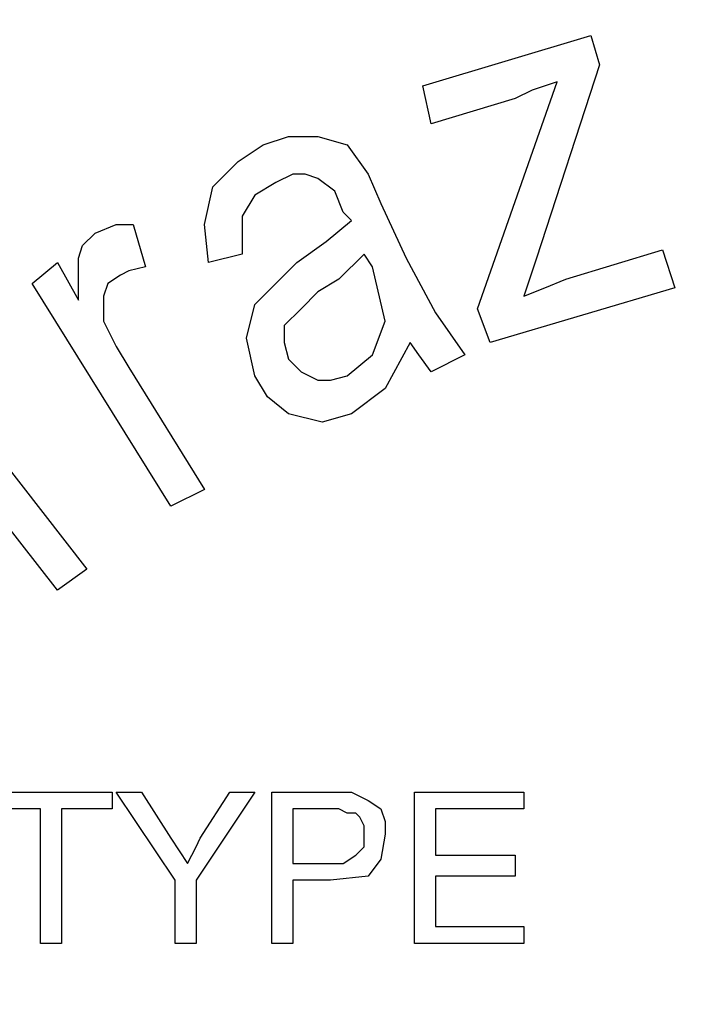
# Model space of a CAD drawing. Units: inches. Extents: x -5.2 to 5.1, y -3.9 to 4.
# Drawn here: x -4.3 to -4.1, y 0.5 to 0.9 of the extents above; entities that cross this region are included whole.
import ezdxf

# ---------------------------------------------------------------- set-up
doc = ezdxf.new("R2010")
doc.units = ezdxf.units.IN
doc.header["$MEASUREMENT"] = 0
doc.layers.add('Layer 1', color=7, linetype='Continuous')

msp = doc.modelspace()

# ---------------------------------------------------------------- linework, layer by layer
at = {"layer": 'Layer 1', "lineweight": 25}
for points, knots in [([(-4.77778, 0.29028), (-4.77778, 0.29028), (-4.77361, 0.36111), (-4.77361, 0.36111), (-4.77361, 0.36111), (-4.77361, 0.36111), (-4.76528, 0.43194), (-4.76528, 0.43194), (-4.76528, 0.43194), (-4.76528, 0.43194), (-4.75, 0.5), (-4.75, 0.5), (-4.75, 0.5), (-4.75, 0.5), (-4.72778, 0.56806), (-4.72778, 0.56806), (-4.72778, 0.56806), (-4.72778, 0.56806), (-4.70139, 0.63333), (-4.70139, 0.63333), (-4.70139, 0.63333), (-4.70139, 0.63333), (-4.66806, 0.69722), (-4.66806, 0.69722), (-4.66806, 0.69722), (-4.66806, 0.69722), (-4.63056, 0.75694), (-4.63056, 0.75694), (-4.63056, 0.75694), (-4.63056, 0.75694), (-4.5875, 0.8125), (-4.5875, 0.8125), (-4.5875, 0.8125), (-4.5875, 0.8125), (-4.53889, 0.86528), (-4.53889, 0.86528), (-4.53889, 0.86528), (-4.53889, 0.86528), (-4.4875, 0.9125), (-4.4875, 0.9125), (-4.4875, 0.9125), (-4.4875, 0.9125), (-4.43056, 0.95556), (-4.43056, 0.95556), (-4.43056, 0.95556), (-4.43056, 0.95556), (-4.37083, 0.99444), (-4.37083, 0.99444), (-4.37083, 0.99444), (-4.37083, 0.99444), (-4.30833, 1.02639), (-4.30833, 1.02639), (-4.30833, 1.02639), (-4.30833, 1.02639), (-4.24306, 1.05417), (-4.24306, 1.05417), (-4.24306, 1.05417), (-4.24306, 1.05417), (-4.175, 1.075), (-4.175, 1.075), (-4.175, 1.075), (-4.175, 1.075), (-4.10556, 1.09028), (-4.10556, 1.09028), (-4.10556, 1.09028), (-4.10556, 1.09028), (-4.03611, 1.1), (-4.03611, 1.1), (-4.03611, 1.1), (-4.03611, 1.1), (-3.96528, 1.10278), (-3.96528, 1.10278), (-3.96528, 1.10278), (-3.96528, 1.10278), (-3.89444, 1.1), (-3.89444, 1.1), (-3.89444, 1.1), (-3.89444, 1.1), (-3.82361, 1.09028), (-3.82361, 1.09028), (-3.82361, 1.09028), (-3.82361, 1.09028), (-3.75417, 1.075), (-3.75417, 1.075), (-3.75417, 1.075), (-3.75417, 1.075), (-3.68611, 1.05417), (-3.68611, 1.05417), (-3.68611, 1.05417), (-3.68611, 1.05417), (-3.62083, 1.02639), (-3.62083, 1.02639), (-3.62083, 1.02639), (-3.62083, 1.02639), (-3.55833, 0.99444), (-3.55833, 0.99444), (-3.55833, 0.99444), (-3.55833, 0.99444), (-3.49861, 0.95556), (-3.49861, 0.95556), (-3.49861, 0.95556), (-3.49861, 0.95556), (-3.44306, 0.9125), (-3.44306, 0.9125), (-3.44306, 0.9125), (-3.44306, 0.9125), (-3.39028, 0.86528), (-3.39028, 0.86528), (-3.39028, 0.86528), (-3.39028, 0.86528), (-3.34167, 0.8125), (-3.34167, 0.8125), (-3.34167, 0.8125), (-3.34167, 0.8125), (-3.29861, 0.75694), (-3.29861, 0.75694), (-3.29861, 0.75694), (-3.29861, 0.75694), (-3.26111, 0.69722), (-3.26111, 0.69722), (-3.26111, 0.69722), (-3.26111, 0.69722), (-3.22778, 0.63333), (-3.22778, 0.63333), (-3.22778, 0.63333), (-3.22778, 0.63333), (-3.20139, 0.56806), (-3.20139, 0.56806), (-3.20139, 0.56806), (-3.20139, 0.56806), (-3.17917, 0.5), (-3.17917, 0.5), (-3.17917, 0.5), (-3.17917, 0.5), (-3.16389, 0.43194), (-3.16389, 0.43194), (-3.16389, 0.43194), (-3.16389, 0.43194), (-3.15556, 0.36111), (-3.15556, 0.36111), (-3.15556, 0.36111), (-3.15556, 0.36111), (-3.15278, 0.29028), (-3.15278, 0.29028), (-3.15278, 0.29028), (-3.15278, 0.29028), (-3.15556, 0.21944), (-3.15556, 0.21944), (-3.15556, 0.21944), (-3.15556, 0.21944), (-3.16389, 0.14861), (-3.16389, 0.14861), (-3.16389, 0.14861), (-3.16389, 0.14861), (-3.17917, 0.08056), (-3.17917, 0.08056), (-3.17917, 0.08056), (-3.17917, 0.08056), (-3.20139, 0.0125), (-3.20139, 0.0125), (-3.20139, 0.0125), (-3.20139, 0.0125), (-3.22778, -0.05278), (-3.22778, -0.05278), (-3.22778, -0.05278), (-3.22778, -0.05278), (-3.26111, -0.11528), (-3.26111, -0.11528), (-3.26111, -0.11528), (-3.26111, -0.11528), (-3.29861, -0.17639), (-3.29861, -0.17639), (-3.29861, -0.17639), (-3.29861, -0.17639), (-3.34167, -0.23194), (-3.34167, -0.23194), (-3.34167, -0.23194), (-3.34167, -0.23194), (-3.39028, -0.28472), (-3.39028, -0.28472), (-3.39028, -0.28472), (-3.39028, -0.28472), (-3.44306, -0.33194), (-3.44306, -0.33194), (-3.44306, -0.33194), (-3.44306, -0.33194), (-3.49861, -0.375), (-3.49861, -0.375), (-3.49861, -0.375), (-3.49861, -0.375), (-3.55833, -0.41389), (-3.55833, -0.41389), (-3.55833, -0.41389), (-3.55833, -0.41389), (-3.62083, -0.44583), (-3.62083, -0.44583), (-3.62083, -0.44583), (-3.62083, -0.44583), (-3.68611, -0.47361), (-3.68611, -0.47361), (-3.68611, -0.47361), (-3.68611, -0.47361), (-3.75417, -0.49444), (-3.75417, -0.49444), (-3.75417, -0.49444), (-3.75417, -0.49444), (-3.82361, -0.50972), (-3.82361, -0.50972), (-3.82361, -0.50972), (-3.82361, -0.50972), (-3.89444, -0.51944), (-3.89444, -0.51944), (-3.89444, -0.51944), (-3.89444, -0.51944), (-3.96528, -0.52222), (-3.96528, -0.52222), (-3.96528, -0.52222), (-3.96528, -0.52222), (-4.03611, -0.51944), (-4.03611, -0.51944), (-4.03611, -0.51944), (-4.03611, -0.51944), (-4.10556, -0.50972), (-4.10556, -0.50972), (-4.10556, -0.50972), (-4.10556, -0.50972), (-4.175, -0.49444), (-4.175, -0.49444), (-4.175, -0.49444), (-4.175, -0.49444), (-4.24306, -0.47361), (-4.24306, -0.47361), (-4.24306, -0.47361), (-4.24306, -0.47361), (-4.30833, -0.44583), (-4.30833, -0.44583), (-4.30833, -0.44583), (-4.30833, -0.44583), (-4.37083, -0.41389), (-4.37083, -0.41389), (-4.37083, -0.41389), (-4.37083, -0.41389), (-4.43056, -0.375), (-4.43056, -0.375), (-4.43056, -0.375), (-4.43056, -0.375), (-4.4875, -0.33194), (-4.4875, -0.33194), (-4.4875, -0.33194), (-4.4875, -0.33194), (-4.53889, -0.28472), (-4.53889, -0.28472), (-4.53889, -0.28472), (-4.53889, -0.28472), (-4.5875, -0.23194), (-4.5875, -0.23194), (-4.5875, -0.23194), (-4.5875, -0.23194), (-4.63056, -0.17639), (-4.63056, -0.17639), (-4.63056, -0.17639), (-4.63056, -0.17639), (-4.66806, -0.11528), (-4.66806, -0.11528), (-4.66806, -0.11528), (-4.66806, -0.11528), (-4.70139, -0.05278), (-4.70139, -0.05278), (-4.70139, -0.05278), (-4.70139, -0.05278), (-4.72778, 0.0125), (-4.72778, 0.0125), (-4.72778, 0.0125), (-4.72778, 0.0125), (-4.75, 0.08056), (-4.75, 0.08056), (-4.75, 0.08056), (-4.75, 0.08056), (-4.76528, 0.14861), (-4.76528, 0.14861), (-4.76528, 0.14861), (-4.76528, 0.14861), (-4.77361, 0.21944), (-4.77361, 0.21944), (-4.77361, 0.21944), (-4.77361, 0.21944), (-4.77778, 0.29028), (-4.77778, 0.29028)], [0, 0, 0, 0, 0.013699, 0.013699, 0.013699, 0.013699, 0.027397, 0.027397, 0.027397, 0.027397, 0.041096, 0.041096, 0.041096, 0.041096, 0.054795, 0.054795, 0.054795, 0.054795, 0.068493, 0.068493, 0.068493, 0.068493, 0.082192, 0.082192, 0.082192, 0.082192, 0.09589, 0.09589, 0.09589, 0.09589, 0.109589, 0.109589, 0.109589, 0.109589, 0.123288, 0.123288, 0.123288, 0.123288, 0.136986, 0.136986, 0.136986, 0.136986, 0.150685, 0.150685, 0.150685, 0.150685, 0.164384, 0.164384, 0.164384, 0.164384, 0.178082, 0.178082, 0.178082, 0.178082, 0.191781, 0.191781, 0.191781, 0.191781, 0.205479, 0.205479, 0.205479, 0.205479, 0.219178, 0.219178, 0.219178, 0.219178, 0.232877, 0.232877, 0.232877, 0.232877, 0.246575, 0.246575, 0.246575, 0.246575, 0.260274, 0.260274, 0.260274, 0.260274, 0.273973, 0.273973, 0.273973, 0.273973, 0.287671, 0.287671, 0.287671, 0.287671, 0.30137, 0.30137, 0.30137, 0.30137, 0.315068, 0.315068, 0.315068, 0.315068, 0.328767, 0.328767, 0.328767, 0.328767, 0.342466, 0.342466, 0.342466, 0.342466, 0.356164, 0.356164, 0.356164, 0.356164, 0.369863, 0.369863, 0.369863, 0.369863, 0.383562, 0.383562, 0.383562, 0.383562, 0.39726, 0.39726, 0.39726, 0.39726, 0.410959, 0.410959, 0.410959, 0.410959, 0.424658, 0.424658, 0.424658, 0.424658, 0.438356, 0.438356, 0.438356, 0.438356, 0.452055, 0.452055, 0.452055, 0.452055, 0.465753, 0.465753, 0.465753, 0.465753, 0.479452, 0.479452, 0.479452, 0.479452, 0.493151, 0.493151, 0.493151, 0.493151, 0.506849, 0.506849, 0.506849, 0.506849, 0.520548, 0.520548, 0.520548, 0.520548, 0.534247, 0.534247, 0.534247, 0.534247, 0.547945, 0.547945, 0.547945, 0.547945, 0.561644, 0.561644, 0.561644, 0.561644, 0.575342, 0.575342, 0.575342, 0.575342, 0.589041, 0.589041, 0.589041, 0.589041, 0.60274, 0.60274, 0.60274, 0.60274, 0.616438, 0.616438, 0.616438, 0.616438, 0.630137, 0.630137, 0.630137, 0.630137, 0.643836, 0.643836, 0.643836, 0.643836, 0.657534, 0.657534, 0.657534, 0.657534, 0.671233, 0.671233, 0.671233, 0.671233, 0.684932, 0.684932, 0.684932, 0.684932, 0.69863, 0.69863, 0.69863, 0.69863, 0.712329, 0.712329, 0.712329, 0.712329, 0.726027, 0.726027, 0.726027, 0.726027, 0.739726, 0.739726, 0.739726, 0.739726, 0.753425, 0.753425, 0.753425, 0.753425, 0.767123, 0.767123, 0.767123, 0.767123, 0.780822, 0.780822, 0.780822, 0.780822, 0.794521, 0.794521, 0.794521, 0.794521, 0.808219, 0.808219, 0.808219, 0.808219, 0.821918, 0.821918, 0.821918, 0.821918, 0.835616, 0.835616, 0.835616, 0.835616, 0.849315, 0.849315, 0.849315, 0.849315, 0.863014, 0.863014, 0.863014, 0.863014, 0.876712, 0.876712, 0.876712, 0.876712, 0.890411, 0.890411, 0.890411, 0.890411, 0.90411, 0.90411, 0.90411, 0.90411, 0.917808, 0.917808, 0.917808, 0.917808, 0.931507, 0.931507, 0.931507, 0.931507, 0.945205, 0.945205, 0.945205, 0.945205, 0.958904, 0.958904, 0.958904, 0.958904, 0.972603, 0.972603, 0.972603, 0.972603, 1, 1, 1, 1]), ([(-3.96528, 1.04028), (-3.96528, 1.04028), (-3.89722, 1.0375), (-3.89722, 1.0375), (-3.89722, 1.0375), (-3.89722, 1.0375), (-3.83056, 1.02778), (-3.83056, 1.02778), (-3.83056, 1.02778), (-3.83056, 1.02778), (-3.76528, 1.01389), (-3.76528, 1.01389), (-3.76528, 1.01389), (-3.76528, 1.01389), (-3.70139, 0.99306), (-3.70139, 0.99306), (-3.70139, 0.99306), (-3.70139, 0.99306), (-3.63889, 0.96667), (-3.63889, 0.96667), (-3.63889, 0.96667), (-3.63889, 0.96667), (-3.58056, 0.93472), (-3.58056, 0.93472), (-3.58056, 0.93472), (-3.58056, 0.93472), (-3.52361, 0.89722), (-3.52361, 0.89722), (-3.52361, 0.89722), (-3.52361, 0.89722), (-3.47083, 0.85556), (-3.47083, 0.85556), (-3.47083, 0.85556), (-3.47083, 0.85556), (-3.42222, 0.80833), (-3.42222, 0.80833), (-3.42222, 0.80833), (-3.42222, 0.80833), (-3.37778, 0.75833), (-3.37778, 0.75833), (-3.37778, 0.75833), (-3.37778, 0.75833), (-3.33889, 0.70417), (-3.33889, 0.70417), (-3.33889, 0.70417), (-3.33889, 0.70417), (-3.30417, 0.64583), (-3.30417, 0.64583), (-3.30417, 0.64583), (-3.30417, 0.64583), (-3.275, 0.58472), (-3.275, 0.58472), (-3.275, 0.58472), (-3.275, 0.58472), (-3.25139, 0.52222), (-3.25139, 0.52222), (-3.25139, 0.52222), (-3.25139, 0.52222), (-3.23333, 0.45694), (-3.23333, 0.45694), (-3.23333, 0.45694), (-3.23333, 0.45694), (-3.22083, 0.39167), (-3.22083, 0.39167), (-3.22083, 0.39167), (-3.22083, 0.39167), (-3.21528, 0.32361), (-3.21528, 0.32361), (-3.21528, 0.32361), (-3.21528, 0.32361), (-3.21528, 0.25694), (-3.21528, 0.25694), (-3.21528, 0.25694), (-3.21528, 0.25694), (-3.22083, 0.19028), (-3.22083, 0.19028), (-3.22083, 0.19028), (-3.22083, 0.19028), (-3.23333, 0.12361), (-3.23333, 0.12361), (-3.23333, 0.12361), (-3.23333, 0.12361), (-3.25139, 0.05833), (-3.25139, 0.05833), (-3.25139, 0.05833), (-3.25139, 0.05833), (-3.275, -0.00417), (-3.275, -0.00417), (-3.275, -0.00417), (-3.275, -0.00417), (-3.30417, -0.06528), (-3.30417, -0.06528), (-3.30417, -0.06528), (-3.30417, -0.06528), (-3.33889, -0.12222), (-3.33889, -0.12222), (-3.33889, -0.12222), (-3.33889, -0.12222), (-3.37778, -0.17778), (-3.37778, -0.17778), (-3.37778, -0.17778), (-3.37778, -0.17778), (-3.42222, -0.22778), (-3.42222, -0.22778), (-3.42222, -0.22778), (-3.42222, -0.22778), (-3.47083, -0.275), (-3.47083, -0.275), (-3.47083, -0.275), (-3.47083, -0.275), (-3.52361, -0.31667), (-3.52361, -0.31667), (-3.52361, -0.31667), (-3.52361, -0.31667), (-3.58056, -0.35417), (-3.58056, -0.35417), (-3.58056, -0.35417), (-3.58056, -0.35417), (-3.63889, -0.38472), (-3.63889, -0.38472), (-3.63889, -0.38472), (-3.63889, -0.38472), (-3.70139, -0.4125), (-3.70139, -0.4125), (-3.70139, -0.4125), (-3.70139, -0.4125), (-3.76528, -0.43333), (-3.76528, -0.43333), (-3.76528, -0.43333), (-3.76528, -0.43333), (-3.83056, -0.44722), (-3.83056, -0.44722), (-3.83056, -0.44722), (-3.83056, -0.44722), (-3.89722, -0.45694), (-3.89722, -0.45694), (-3.89722, -0.45694), (-3.89722, -0.45694), (-3.96528, -0.45972), (-3.96528, -0.45972), (-3.96528, -0.45972), (-3.96528, -0.45972), (-4.03194, -0.45694), (-4.03194, -0.45694), (-4.03194, -0.45694), (-4.03194, -0.45694), (-4.09861, -0.44722), (-4.09861, -0.44722), (-4.09861, -0.44722), (-4.09861, -0.44722), (-4.16389, -0.43333), (-4.16389, -0.43333), (-4.16389, -0.43333), (-4.16389, -0.43333), (-4.22778, -0.4125), (-4.22778, -0.4125), (-4.22778, -0.4125), (-4.22778, -0.4125), (-4.29028, -0.38472), (-4.29028, -0.38472), (-4.29028, -0.38472), (-4.29028, -0.38472), (-4.35, -0.35417), (-4.35, -0.35417), (-4.35, -0.35417), (-4.35, -0.35417), (-4.40556, -0.31667), (-4.40556, -0.31667), (-4.40556, -0.31667), (-4.40556, -0.31667), (-4.45833, -0.275), (-4.45833, -0.275), (-4.45833, -0.275), (-4.45833, -0.275), (-4.50694, -0.22778), (-4.50694, -0.22778), (-4.50694, -0.22778), (-4.50694, -0.22778), (-4.55139, -0.17778), (-4.55139, -0.17778), (-4.55139, -0.17778), (-4.55139, -0.17778), (-4.59028, -0.12222), (-4.59028, -0.12222), (-4.59028, -0.12222), (-4.59028, -0.12222), (-4.625, -0.06528), (-4.625, -0.06528), (-4.625, -0.06528), (-4.625, -0.06528), (-4.65417, -0.00417), (-4.65417, -0.00417), (-4.65417, -0.00417), (-4.65417, -0.00417), (-4.67778, 0.05833), (-4.67778, 0.05833), (-4.67778, 0.05833), (-4.67778, 0.05833), (-4.69583, 0.12361), (-4.69583, 0.12361), (-4.69583, 0.12361), (-4.69583, 0.12361), (-4.70833, 0.19028), (-4.70833, 0.19028), (-4.70833, 0.19028), (-4.70833, 0.19028), (-4.71389, 0.25694), (-4.71389, 0.25694), (-4.71389, 0.25694), (-4.71389, 0.25694), (-4.71389, 0.32361), (-4.71389, 0.32361), (-4.71389, 0.32361), (-4.71389, 0.32361), (-4.70833, 0.39167), (-4.70833, 0.39167), (-4.70833, 0.39167), (-4.70833, 0.39167), (-4.69583, 0.45694), (-4.69583, 0.45694), (-4.69583, 0.45694), (-4.69583, 0.45694), (-4.67778, 0.52222), (-4.67778, 0.52222), (-4.67778, 0.52222), (-4.67778, 0.52222), (-4.65417, 0.58472), (-4.65417, 0.58472), (-4.65417, 0.58472), (-4.65417, 0.58472), (-4.625, 0.64583), (-4.625, 0.64583), (-4.625, 0.64583), (-4.625, 0.64583), (-4.59028, 0.70417), (-4.59028, 0.70417), (-4.59028, 0.70417), (-4.59028, 0.70417), (-4.55139, 0.75833), (-4.55139, 0.75833), (-4.55139, 0.75833), (-4.55139, 0.75833), (-4.50694, 0.80833), (-4.50694, 0.80833), (-4.50694, 0.80833), (-4.50694, 0.80833), (-4.45833, 0.85556), (-4.45833, 0.85556), (-4.45833, 0.85556), (-4.45833, 0.85556), (-4.40556, 0.89722), (-4.40556, 0.89722), (-4.40556, 0.89722), (-4.40556, 0.89722), (-4.35, 0.93472), (-4.35, 0.93472), (-4.35, 0.93472), (-4.35, 0.93472), (-4.29028, 0.96667), (-4.29028, 0.96667), (-4.29028, 0.96667), (-4.29028, 0.96667), (-4.22778, 0.99306), (-4.22778, 0.99306), (-4.22778, 0.99306), (-4.22778, 0.99306), (-4.16389, 1.01389), (-4.16389, 1.01389), (-4.16389, 1.01389), (-4.16389, 1.01389), (-4.09861, 1.02778), (-4.09861, 1.02778), (-4.09861, 1.02778), (-4.09861, 1.02778), (-4.03194, 1.0375), (-4.03194, 1.0375), (-4.03194, 1.0375), (-4.03194, 1.0375), (-3.96528, 1.04028), (-3.96528, 1.04028)], [0, 0, 0, 0, 0.014085, 0.014085, 0.014085, 0.014085, 0.028169, 0.028169, 0.028169, 0.028169, 0.042254, 0.042254, 0.042254, 0.042254, 0.056338, 0.056338, 0.056338, 0.056338, 0.070423, 0.070423, 0.070423, 0.070423, 0.084507, 0.084507, 0.084507, 0.084507, 0.098592, 0.098592, 0.098592, 0.098592, 0.112676, 0.112676, 0.112676, 0.112676, 0.126761, 0.126761, 0.126761, 0.126761, 0.140845, 0.140845, 0.140845, 0.140845, 0.15493, 0.15493, 0.15493, 0.15493, 0.169014, 0.169014, 0.169014, 0.169014, 0.183099, 0.183099, 0.183099, 0.183099, 0.197183, 0.197183, 0.197183, 0.197183, 0.211268, 0.211268, 0.211268, 0.211268, 0.225352, 0.225352, 0.225352, 0.225352, 0.239437, 0.239437, 0.239437, 0.239437, 0.253521, 0.253521, 0.253521, 0.253521, 0.267606, 0.267606, 0.267606, 0.267606, 0.28169, 0.28169, 0.28169, 0.28169, 0.295775, 0.295775, 0.295775, 0.295775, 0.309859, 0.309859, 0.309859, 0.309859, 0.323944, 0.323944, 0.323944, 0.323944, 0.338028, 0.338028, 0.338028, 0.338028, 0.352113, 0.352113, 0.352113, 0.352113, 0.366197, 0.366197, 0.366197, 0.366197, 0.380282, 0.380282, 0.380282, 0.380282, 0.394366, 0.394366, 0.394366, 0.394366, 0.408451, 0.408451, 0.408451, 0.408451, 0.422535, 0.422535, 0.422535, 0.422535, 0.43662, 0.43662, 0.43662, 0.43662, 0.450704, 0.450704, 0.450704, 0.450704, 0.464789, 0.464789, 0.464789, 0.464789, 0.478873, 0.478873, 0.478873, 0.478873, 0.492958, 0.492958, 0.492958, 0.492958, 0.507042, 0.507042, 0.507042, 0.507042, 0.521127, 0.521127, 0.521127, 0.521127, 0.535211, 0.535211, 0.535211, 0.535211, 0.549296, 0.549296, 0.549296, 0.549296, 0.56338, 0.56338, 0.56338, 0.56338, 0.577465, 0.577465, 0.577465, 0.577465, 0.591549, 0.591549, 0.591549, 0.591549, 0.605634, 0.605634, 0.605634, 0.605634, 0.619718, 0.619718, 0.619718, 0.619718, 0.633803, 0.633803, 0.633803, 0.633803, 0.647887, 0.647887, 0.647887, 0.647887, 0.661972, 0.661972, 0.661972, 0.661972, 0.676056, 0.676056, 0.676056, 0.676056, 0.690141, 0.690141, 0.690141, 0.690141, 0.704225, 0.704225, 0.704225, 0.704225, 0.71831, 0.71831, 0.71831, 0.71831, 0.732394, 0.732394, 0.732394, 0.732394, 0.746479, 0.746479, 0.746479, 0.746479, 0.760563, 0.760563, 0.760563, 0.760563, 0.774648, 0.774648, 0.774648, 0.774648, 0.788732, 0.788732, 0.788732, 0.788732, 0.802817, 0.802817, 0.802817, 0.802817, 0.816901, 0.816901, 0.816901, 0.816901, 0.830986, 0.830986, 0.830986, 0.830986, 0.84507, 0.84507, 0.84507, 0.84507, 0.859155, 0.859155, 0.859155, 0.859155, 0.873239, 0.873239, 0.873239, 0.873239, 0.887324, 0.887324, 0.887324, 0.887324, 0.901408, 0.901408, 0.901408, 0.901408, 0.915493, 0.915493, 0.915493, 0.915493, 0.929577, 0.929577, 0.929577, 0.929577, 0.943662, 0.943662, 0.943662, 0.943662, 0.957746, 0.957746, 0.957746, 0.957746, 0.971831, 0.971831, 0.971831, 0.971831, 1, 1, 1, 1]), ([(-4.11528, 0.84583), (-4.11528, 0.84583), (-4.12361, 0.84306), (-4.12361, 0.84306), (-4.12361, 0.84306), (-4.12361, 0.84306), (-4.12917, 0.84028), (-4.12917, 0.84028)], [0, 0, 0, 0, 0.333333, 0.333333, 0.333333, 0.333333, 1, 1, 1, 1]), ([(-4.11528, 0.84583), (-4.11528, 0.84583), (-4.12361, 0.84306), (-4.12361, 0.84306), (-4.12361, 0.84306), (-4.12361, 0.84306), (-4.12917, 0.84028), (-4.12917, 0.84028)], [0, 0, 0, 0, 0.333333, 0.333333, 0.333333, 0.333333, 1, 1, 1, 1]), ([(-4.2125, 0.825), (-4.2125, 0.825), (-4.20417, 0.82778), (-4.20417, 0.82778), (-4.20417, 0.82778), (-4.20417, 0.82778), (-4.19444, 0.82778), (-4.19444, 0.82778), (-4.19444, 0.82778), (-4.19444, 0.82778), (-4.18472, 0.825), (-4.18472, 0.825), (-4.18472, 0.825), (-4.18472, 0.825), (-4.17778, 0.81528), (-4.17778, 0.81528), (-4.17778, 0.81528), (-4.17778, 0.81528), (-4.17361, 0.80556), (-4.17361, 0.80556)], [0, 0, 0, 0, 0.166667, 0.166667, 0.166667, 0.166667, 0.333333, 0.333333, 0.333333, 0.333333, 0.5, 0.5, 0.5, 0.5, 0.666667, 0.666667, 0.666667, 0.666667, 1, 1, 1, 1]), ([(-4.2125, 0.825), (-4.2125, 0.825), (-4.20417, 0.82778), (-4.20417, 0.82778), (-4.20417, 0.82778), (-4.20417, 0.82778), (-4.19444, 0.82778), (-4.19444, 0.82778), (-4.19444, 0.82778), (-4.19444, 0.82778), (-4.18472, 0.825), (-4.18472, 0.825), (-4.18472, 0.825), (-4.18472, 0.825), (-4.17778, 0.81528), (-4.17778, 0.81528), (-4.17778, 0.81528), (-4.17778, 0.81528), (-4.17361, 0.80556), (-4.17361, 0.80556)], [0, 0, 0, 0, 0.166667, 0.166667, 0.166667, 0.166667, 0.333333, 0.333333, 0.333333, 0.333333, 0.5, 0.5, 0.5, 0.5, 0.666667, 0.666667, 0.666667, 0.666667, 1, 1, 1, 1]), ([(-4.23056, 0.78611), (-4.23056, 0.78611), (-4.23194, 0.79861), (-4.23194, 0.79861), (-4.23194, 0.79861), (-4.23194, 0.79861), (-4.22917, 0.81111), (-4.22917, 0.81111), (-4.22917, 0.81111), (-4.22917, 0.81111), (-4.22083, 0.81944), (-4.22083, 0.81944), (-4.22083, 0.81944), (-4.22083, 0.81944), (-4.2125, 0.825), (-4.2125, 0.825)], [0, 0, 0, 0, 0.2, 0.2, 0.2, 0.2, 0.4, 0.4, 0.4, 0.4, 0.6, 0.6, 0.6, 0.6, 1, 1, 1, 1]), ([(-4.23056, 0.78611), (-4.23056, 0.78611), (-4.23194, 0.79861), (-4.23194, 0.79861), (-4.23194, 0.79861), (-4.23194, 0.79861), (-4.22917, 0.81111), (-4.22917, 0.81111), (-4.22917, 0.81111), (-4.22917, 0.81111), (-4.22083, 0.81944), (-4.22083, 0.81944), (-4.22083, 0.81944), (-4.22083, 0.81944), (-4.2125, 0.825), (-4.2125, 0.825)], [0, 0, 0, 0, 0.2, 0.2, 0.2, 0.2, 0.4, 0.4, 0.4, 0.4, 0.6, 0.6, 0.6, 0.6, 1, 1, 1, 1]), ([(-4.19444, 0.81389), (-4.19444, 0.81389), (-4.19861, 0.81528), (-4.19861, 0.81528), (-4.19861, 0.81528), (-4.19861, 0.81528), (-4.20278, 0.81528), (-4.20278, 0.81528), (-4.20278, 0.81528), (-4.20278, 0.81528), (-4.20833, 0.8125), (-4.20833, 0.8125)], [0, 0, 0, 0, 0.25, 0.25, 0.25, 0.25, 0.5, 0.5, 0.5, 0.5, 1, 1, 1, 1]), ([(-4.19444, 0.81389), (-4.19444, 0.81389), (-4.19861, 0.81528), (-4.19861, 0.81528), (-4.19861, 0.81528), (-4.19861, 0.81528), (-4.20278, 0.81528), (-4.20278, 0.81528), (-4.20278, 0.81528), (-4.20278, 0.81528), (-4.20833, 0.8125), (-4.20833, 0.8125)], [0, 0, 0, 0, 0.25, 0.25, 0.25, 0.25, 0.5, 0.5, 0.5, 0.5, 1, 1, 1, 1]), ([(-4.18611, 0.80278), (-4.18611, 0.80278), (-4.18889, 0.80972), (-4.18889, 0.80972), (-4.18889, 0.80972), (-4.18889, 0.80972), (-4.19444, 0.81389), (-4.19444, 0.81389)], [0, 0, 0, 0, 0.333333, 0.333333, 0.333333, 0.333333, 1, 1, 1, 1]), ([(-4.18611, 0.80278), (-4.18611, 0.80278), (-4.18889, 0.80972), (-4.18889, 0.80972), (-4.18889, 0.80972), (-4.18889, 0.80972), (-4.19444, 0.81389), (-4.19444, 0.81389)], [0, 0, 0, 0, 0.333333, 0.333333, 0.333333, 0.333333, 1, 1, 1, 1]), ([(-4.20833, 0.8125), (-4.20833, 0.8125), (-4.21528, 0.80833), (-4.21528, 0.80833), (-4.21528, 0.80833), (-4.21528, 0.80833), (-4.21944, 0.80139), (-4.21944, 0.80139), (-4.21944, 0.80139), (-4.21944, 0.80139), (-4.21944, 0.78889), (-4.21944, 0.78889)], [0, 0, 0, 0, 0.25, 0.25, 0.25, 0.25, 0.5, 0.5, 0.5, 0.5, 1, 1, 1, 1]), ([(-4.20833, 0.8125), (-4.20833, 0.8125), (-4.21528, 0.80833), (-4.21528, 0.80833), (-4.21528, 0.80833), (-4.21528, 0.80833), (-4.21944, 0.80139), (-4.21944, 0.80139), (-4.21944, 0.80139), (-4.21944, 0.80139), (-4.21944, 0.78889), (-4.21944, 0.78889)], [0, 0, 0, 0, 0.25, 0.25, 0.25, 0.25, 0.5, 0.5, 0.5, 0.5, 1, 1, 1, 1]), ([(-4.26806, 0.79583), (-4.26806, 0.79583), (-4.26111, 0.79861), (-4.26111, 0.79861), (-4.26111, 0.79861), (-4.26111, 0.79861), (-4.25556, 0.79861), (-4.25556, 0.79861)], [0, 0, 0, 0, 0.333333, 0.333333, 0.333333, 0.333333, 1, 1, 1, 1]), ([(-4.26806, 0.79583), (-4.26806, 0.79583), (-4.26111, 0.79861), (-4.26111, 0.79861), (-4.26111, 0.79861), (-4.26111, 0.79861), (-4.25556, 0.79861), (-4.25556, 0.79861)], [0, 0, 0, 0, 0.333333, 0.333333, 0.333333, 0.333333, 1, 1, 1, 1]), ([(-4.20139, 0.78611), (-4.20139, 0.78611), (-4.19167, 0.79306), (-4.19167, 0.79306), (-4.19167, 0.79306), (-4.19167, 0.79306), (-4.18333, 0.8), (-4.18333, 0.8)], [0, 0, 0, 0, 0.333333, 0.333333, 0.333333, 0.333333, 1, 1, 1, 1]), ([(-4.20139, 0.78611), (-4.20139, 0.78611), (-4.19167, 0.79306), (-4.19167, 0.79306), (-4.19167, 0.79306), (-4.19167, 0.79306), (-4.18333, 0.8), (-4.18333, 0.8)], [0, 0, 0, 0, 0.333333, 0.333333, 0.333333, 0.333333, 1, 1, 1, 1]), ([(-4.27361, 0.77361), (-4.27361, 0.77361), (-4.27361, 0.7875), (-4.27361, 0.7875), (-4.27361, 0.7875), (-4.27361, 0.7875), (-4.27222, 0.79167), (-4.27222, 0.79167), (-4.27222, 0.79167), (-4.27222, 0.79167), (-4.26806, 0.79583), (-4.26806, 0.79583)], [0, 0, 0, 0, 0.25, 0.25, 0.25, 0.25, 0.5, 0.5, 0.5, 0.5, 1, 1, 1, 1]), ([(-4.27361, 0.77361), (-4.27361, 0.77361), (-4.27361, 0.7875), (-4.27361, 0.7875), (-4.27361, 0.7875), (-4.27361, 0.7875), (-4.27222, 0.79167), (-4.27222, 0.79167), (-4.27222, 0.79167), (-4.27222, 0.79167), (-4.26806, 0.79583), (-4.26806, 0.79583)], [0, 0, 0, 0, 0.25, 0.25, 0.25, 0.25, 0.5, 0.5, 0.5, 0.5, 1, 1, 1, 1]), ([(-4.17917, 0.78889), (-4.17917, 0.78889), (-4.1875, 0.78056), (-4.1875, 0.78056), (-4.1875, 0.78056), (-4.1875, 0.78056), (-4.19444, 0.77639), (-4.19444, 0.77639)], [0, 0, 0, 0, 0.333333, 0.333333, 0.333333, 0.333333, 1, 1, 1, 1]), ([(-4.17917, 0.78889), (-4.17917, 0.78889), (-4.1875, 0.78056), (-4.1875, 0.78056), (-4.1875, 0.78056), (-4.1875, 0.78056), (-4.19444, 0.77639), (-4.19444, 0.77639)], [0, 0, 0, 0, 0.333333, 0.333333, 0.333333, 0.333333, 1, 1, 1, 1]), ([(-4.16528, 0.7875), (-4.16528, 0.7875), (-4.15556, 0.76944), (-4.15556, 0.76944), (-4.15556, 0.76944), (-4.15556, 0.76944), (-4.14583, 0.75556), (-4.14583, 0.75556)], [0, 0, 0, 0, 0.333333, 0.333333, 0.333333, 0.333333, 1, 1, 1, 1]), ([(-4.16528, 0.7875), (-4.16528, 0.7875), (-4.15556, 0.76944), (-4.15556, 0.76944), (-4.15556, 0.76944), (-4.15556, 0.76944), (-4.14583, 0.75556), (-4.14583, 0.75556)], [0, 0, 0, 0, 0.333333, 0.333333, 0.333333, 0.333333, 1, 1, 1, 1]), ([(-4.25139, 0.78472), (-4.25139, 0.78472), (-4.25694, 0.78333), (-4.25694, 0.78333), (-4.25694, 0.78333), (-4.25694, 0.78333), (-4.25972, 0.78194), (-4.25972, 0.78194)], [0, 0, 0, 0, 0.333333, 0.333333, 0.333333, 0.333333, 1, 1, 1, 1]), ([(-4.25139, 0.78472), (-4.25139, 0.78472), (-4.25694, 0.78333), (-4.25694, 0.78333), (-4.25694, 0.78333), (-4.25694, 0.78333), (-4.25972, 0.78194), (-4.25972, 0.78194)], [0, 0, 0, 0, 0.333333, 0.333333, 0.333333, 0.333333, 1, 1, 1, 1]), ([(-4.21528, 0.74861), (-4.21528, 0.74861), (-4.21806, 0.76111), (-4.21806, 0.76111), (-4.21806, 0.76111), (-4.21806, 0.76111), (-4.21528, 0.77222), (-4.21528, 0.77222), (-4.21528, 0.77222), (-4.21528, 0.77222), (-4.20139, 0.78611), (-4.20139, 0.78611)], [0, 0, 0, 0, 0.25, 0.25, 0.25, 0.25, 0.5, 0.5, 0.5, 0.5, 1, 1, 1, 1]), ([(-4.21528, 0.74861), (-4.21528, 0.74861), (-4.21806, 0.76111), (-4.21806, 0.76111), (-4.21806, 0.76111), (-4.21806, 0.76111), (-4.21528, 0.77222), (-4.21528, 0.77222), (-4.21528, 0.77222), (-4.21528, 0.77222), (-4.20139, 0.78611), (-4.20139, 0.78611)], [0, 0, 0, 0, 0.25, 0.25, 0.25, 0.25, 0.5, 0.5, 0.5, 0.5, 1, 1, 1, 1]), ([(-4.18472, 0.74861), (-4.18472, 0.74861), (-4.17639, 0.75556), (-4.17639, 0.75556), (-4.17639, 0.75556), (-4.17639, 0.75556), (-4.17222, 0.76667), (-4.17222, 0.76667), (-4.17222, 0.76667), (-4.17222, 0.76667), (-4.17639, 0.78472), (-4.17639, 0.78472)], [0, 0, 0, 0, 0.25, 0.25, 0.25, 0.25, 0.5, 0.5, 0.5, 0.5, 1, 1, 1, 1]), ([(-4.18472, 0.74861), (-4.18472, 0.74861), (-4.17639, 0.75556), (-4.17639, 0.75556), (-4.17639, 0.75556), (-4.17639, 0.75556), (-4.17222, 0.76667), (-4.17222, 0.76667), (-4.17222, 0.76667), (-4.17222, 0.76667), (-4.17639, 0.78472), (-4.17639, 0.78472)], [0, 0, 0, 0, 0.25, 0.25, 0.25, 0.25, 0.5, 0.5, 0.5, 0.5, 1, 1, 1, 1]), ([(-4.25972, 0.78194), (-4.25972, 0.78194), (-4.26389, 0.77917), (-4.26389, 0.77917), (-4.26389, 0.77917), (-4.26389, 0.77917), (-4.26528, 0.775), (-4.26528, 0.775), (-4.26528, 0.775), (-4.26528, 0.775), (-4.26528, 0.76667), (-4.26528, 0.76667)], [0, 0, 0, 0, 0.25, 0.25, 0.25, 0.25, 0.5, 0.5, 0.5, 0.5, 1, 1, 1, 1]), ([(-4.25972, 0.78194), (-4.25972, 0.78194), (-4.26389, 0.77917), (-4.26389, 0.77917), (-4.26389, 0.77917), (-4.26389, 0.77917), (-4.26528, 0.775), (-4.26528, 0.775), (-4.26528, 0.775), (-4.26528, 0.775), (-4.26528, 0.76667), (-4.26528, 0.76667)], [0, 0, 0, 0, 0.25, 0.25, 0.25, 0.25, 0.5, 0.5, 0.5, 0.5, 1, 1, 1, 1]), ([(-4.12639, 0.775), (-4.12639, 0.775), (-4.11944, 0.77778), (-4.11944, 0.77778), (-4.11944, 0.77778), (-4.11944, 0.77778), (-4.1125, 0.78056), (-4.1125, 0.78056)], [0, 0, 0, 0, 0.333333, 0.333333, 0.333333, 0.333333, 1, 1, 1, 1]), ([(-4.12639, 0.775), (-4.12639, 0.775), (-4.11944, 0.77778), (-4.11944, 0.77778), (-4.11944, 0.77778), (-4.11944, 0.77778), (-4.1125, 0.78056), (-4.1125, 0.78056)], [0, 0, 0, 0, 0.333333, 0.333333, 0.333333, 0.333333, 1, 1, 1, 1]), ([(-4.19444, 0.77639), (-4.19444, 0.77639), (-4.2, 0.77083), (-4.2, 0.77083), (-4.2, 0.77083), (-4.2, 0.77083), (-4.20556, 0.76528), (-4.20556, 0.76528), (-4.20556, 0.76528), (-4.20556, 0.76528), (-4.20556, 0.75972), (-4.20556, 0.75972), (-4.20556, 0.75972), (-4.20556, 0.75972), (-4.20417, 0.75417), (-4.20417, 0.75417)], [0, 0, 0, 0, 0.2, 0.2, 0.2, 0.2, 0.4, 0.4, 0.4, 0.4, 0.6, 0.6, 0.6, 0.6, 1, 1, 1, 1]), ([(-4.19444, 0.77639), (-4.19444, 0.77639), (-4.2, 0.77083), (-4.2, 0.77083), (-4.2, 0.77083), (-4.2, 0.77083), (-4.20556, 0.76528), (-4.20556, 0.76528), (-4.20556, 0.76528), (-4.20556, 0.76528), (-4.20556, 0.75972), (-4.20556, 0.75972), (-4.20556, 0.75972), (-4.20556, 0.75972), (-4.20417, 0.75417), (-4.20417, 0.75417)], [0, 0, 0, 0, 0.2, 0.2, 0.2, 0.2, 0.4, 0.4, 0.4, 0.4, 0.6, 0.6, 0.6, 0.6, 1, 1, 1, 1]), ([(-4.26528, 0.76667), (-4.26528, 0.76667), (-4.26111, 0.75833), (-4.26111, 0.75833), (-4.26111, 0.75833), (-4.26111, 0.75833), (-4.25694, 0.75139), (-4.25694, 0.75139)], [0, 0, 0, 0, 0.333333, 0.333333, 0.333333, 0.333333, 1, 1, 1, 1]), ([(-4.26528, 0.76667), (-4.26528, 0.76667), (-4.26111, 0.75833), (-4.26111, 0.75833), (-4.26111, 0.75833), (-4.26111, 0.75833), (-4.25694, 0.75139), (-4.25694, 0.75139)], [0, 0, 0, 0, 0.333333, 0.333333, 0.333333, 0.333333, 1, 1, 1, 1]), ([(-4.16389, 0.75972), (-4.16389, 0.75972), (-4.17222, 0.74444), (-4.17222, 0.74444), (-4.17222, 0.74444), (-4.17222, 0.74444), (-4.18333, 0.73611), (-4.18333, 0.73611)], [0, 0, 0, 0, 0.333333, 0.333333, 0.333333, 0.333333, 1, 1, 1, 1]), ([(-4.16389, 0.75972), (-4.16389, 0.75972), (-4.17222, 0.74444), (-4.17222, 0.74444), (-4.17222, 0.74444), (-4.17222, 0.74444), (-4.18333, 0.73611), (-4.18333, 0.73611)], [0, 0, 0, 0, 0.333333, 0.333333, 0.333333, 0.333333, 1, 1, 1, 1]), ([(-4.15694, 0.75), (-4.15694, 0.75), (-4.16111, 0.75556), (-4.16111, 0.75556), (-4.16111, 0.75556), (-4.16111, 0.75556), (-4.16389, 0.75972), (-4.16389, 0.75972)], [0, 0, 0, 0, 0.333333, 0.333333, 0.333333, 0.333333, 1, 1, 1, 1]), ([(-4.15694, 0.75), (-4.15694, 0.75), (-4.16111, 0.75556), (-4.16111, 0.75556), (-4.16111, 0.75556), (-4.16111, 0.75556), (-4.16389, 0.75972), (-4.16389, 0.75972)], [0, 0, 0, 0, 0.333333, 0.333333, 0.333333, 0.333333, 1, 1, 1, 1]), ([(-4.20417, 0.75417), (-4.20417, 0.75417), (-4.2, 0.75), (-4.2, 0.75), (-4.2, 0.75), (-4.2, 0.75), (-4.19444, 0.74722), (-4.19444, 0.74722), (-4.19444, 0.74722), (-4.19444, 0.74722), (-4.19028, 0.74722), (-4.19028, 0.74722), (-4.19028, 0.74722), (-4.19028, 0.74722), (-4.18472, 0.74861), (-4.18472, 0.74861)], [0, 0, 0, 0, 0.2, 0.2, 0.2, 0.2, 0.4, 0.4, 0.4, 0.4, 0.6, 0.6, 0.6, 0.6, 1, 1, 1, 1]), ([(-4.20417, 0.75417), (-4.20417, 0.75417), (-4.2, 0.75), (-4.2, 0.75), (-4.2, 0.75), (-4.2, 0.75), (-4.19444, 0.74722), (-4.19444, 0.74722), (-4.19444, 0.74722), (-4.19444, 0.74722), (-4.19028, 0.74722), (-4.19028, 0.74722), (-4.19028, 0.74722), (-4.19028, 0.74722), (-4.18472, 0.74861), (-4.18472, 0.74861)], [0, 0, 0, 0, 0.2, 0.2, 0.2, 0.2, 0.4, 0.4, 0.4, 0.4, 0.6, 0.6, 0.6, 0.6, 1, 1, 1, 1]), ([(-4.18333, 0.73611), (-4.18333, 0.73611), (-4.19306, 0.73333), (-4.19306, 0.73333), (-4.19306, 0.73333), (-4.19306, 0.73333), (-4.20417, 0.73611), (-4.20417, 0.73611), (-4.20417, 0.73611), (-4.20417, 0.73611), (-4.21111, 0.74167), (-4.21111, 0.74167), (-4.21111, 0.74167), (-4.21111, 0.74167), (-4.21528, 0.74861), (-4.21528, 0.74861)], [0, 0, 0, 0, 0.2, 0.2, 0.2, 0.2, 0.4, 0.4, 0.4, 0.4, 0.6, 0.6, 0.6, 0.6, 1, 1, 1, 1]), ([(-4.18333, 0.73611), (-4.18333, 0.73611), (-4.19306, 0.73333), (-4.19306, 0.73333), (-4.19306, 0.73333), (-4.19306, 0.73333), (-4.20417, 0.73611), (-4.20417, 0.73611), (-4.20417, 0.73611), (-4.20417, 0.73611), (-4.21111, 0.74167), (-4.21111, 0.74167), (-4.21111, 0.74167), (-4.21111, 0.74167), (-4.21528, 0.74861), (-4.21528, 0.74861)], [0, 0, 0, 0, 0.2, 0.2, 0.2, 0.2, 0.4, 0.4, 0.4, 0.4, 0.6, 0.6, 0.6, 0.6, 1, 1, 1, 1]), ([(-4.19028, 0.61111), (-4.19028, 0.61111), (-4.18611, 0.61111), (-4.18611, 0.61111), (-4.18611, 0.61111), (-4.18611, 0.61111), (-4.18333, 0.61111), (-4.18333, 0.61111)], [0, 0, 0, 0, 0.333333, 0.333333, 0.333333, 0.333333, 1, 1, 1, 1]), ([(-4.19028, 0.61111), (-4.19028, 0.61111), (-4.18611, 0.61111), (-4.18611, 0.61111), (-4.18611, 0.61111), (-4.18611, 0.61111), (-4.18333, 0.61111), (-4.18333, 0.61111)], [0, 0, 0, 0, 0.333333, 0.333333, 0.333333, 0.333333, 1, 1, 1, 1]), ([(-4.18333, 0.61111), (-4.18333, 0.61111), (-4.17778, 0.60833), (-4.17778, 0.60833), (-4.17778, 0.60833), (-4.17778, 0.60833), (-4.17361, 0.60556), (-4.17361, 0.60556), (-4.17361, 0.60556), (-4.17361, 0.60556), (-4.17222, 0.60139), (-4.17222, 0.60139), (-4.17222, 0.60139), (-4.17222, 0.60139), (-4.17222, 0.59722), (-4.17222, 0.59722)], [0, 0, 0, 0, 0.2, 0.2, 0.2, 0.2, 0.4, 0.4, 0.4, 0.4, 0.6, 0.6, 0.6, 0.6, 1, 1, 1, 1]), ([(-4.18333, 0.61111), (-4.18333, 0.61111), (-4.17778, 0.60833), (-4.17778, 0.60833), (-4.17778, 0.60833), (-4.17778, 0.60833), (-4.17361, 0.60556), (-4.17361, 0.60556), (-4.17361, 0.60556), (-4.17361, 0.60556), (-4.17222, 0.60139), (-4.17222, 0.60139), (-4.17222, 0.60139), (-4.17222, 0.60139), (-4.17222, 0.59722), (-4.17222, 0.59722)], [0, 0, 0, 0, 0.2, 0.2, 0.2, 0.2, 0.4, 0.4, 0.4, 0.4, 0.6, 0.6, 0.6, 0.6, 1, 1, 1, 1]), ([(-4.18472, 0.60417), (-4.18472, 0.60417), (-4.1875, 0.60556), (-4.1875, 0.60556), (-4.1875, 0.60556), (-4.1875, 0.60556), (-4.19028, 0.60556), (-4.19028, 0.60556)], [0, 0, 0, 0, 0.333333, 0.333333, 0.333333, 0.333333, 1, 1, 1, 1]), ([(-4.18472, 0.60417), (-4.18472, 0.60417), (-4.1875, 0.60556), (-4.1875, 0.60556), (-4.1875, 0.60556), (-4.1875, 0.60556), (-4.19028, 0.60556), (-4.19028, 0.60556)], [0, 0, 0, 0, 0.333333, 0.333333, 0.333333, 0.333333, 1, 1, 1, 1]), ([(-4.17917, 0.59583), (-4.17917, 0.59583), (-4.17917, 0.6), (-4.17917, 0.6), (-4.17917, 0.6), (-4.17917, 0.6), (-4.18056, 0.60278), (-4.18056, 0.60278), (-4.18056, 0.60278), (-4.18056, 0.60278), (-4.18194, 0.60417), (-4.18194, 0.60417), (-4.18194, 0.60417), (-4.18194, 0.60417), (-4.18472, 0.60417), (-4.18472, 0.60417)], [0, 0, 0, 0, 0.2, 0.2, 0.2, 0.2, 0.4, 0.4, 0.4, 0.4, 0.6, 0.6, 0.6, 0.6, 1, 1, 1, 1]), ([(-4.17917, 0.59583), (-4.17917, 0.59583), (-4.17917, 0.6), (-4.17917, 0.6), (-4.17917, 0.6), (-4.17917, 0.6), (-4.18056, 0.60278), (-4.18056, 0.60278), (-4.18056, 0.60278), (-4.18056, 0.60278), (-4.18194, 0.60417), (-4.18194, 0.60417), (-4.18194, 0.60417), (-4.18194, 0.60417), (-4.18472, 0.60417), (-4.18472, 0.60417)], [0, 0, 0, 0, 0.2, 0.2, 0.2, 0.2, 0.4, 0.4, 0.4, 0.4, 0.6, 0.6, 0.6, 0.6, 1, 1, 1, 1]), ([(-4.24306, 0.59583), (-4.24306, 0.59583), (-4.24028, 0.59167), (-4.24028, 0.59167), (-4.24028, 0.59167), (-4.24028, 0.59167), (-4.2375, 0.5875), (-4.2375, 0.5875)], [0, 0, 0, 0, 0.333333, 0.333333, 0.333333, 0.333333, 1, 1, 1, 1]), ([(-4.24306, 0.59583), (-4.24306, 0.59583), (-4.24028, 0.59167), (-4.24028, 0.59167), (-4.24028, 0.59167), (-4.24028, 0.59167), (-4.2375, 0.5875), (-4.2375, 0.5875)], [0, 0, 0, 0, 0.333333, 0.333333, 0.333333, 0.333333, 1, 1, 1, 1]), ([(-4.2375, 0.5875), (-4.2375, 0.5875), (-4.23472, 0.59306), (-4.23472, 0.59306), (-4.23472, 0.59306), (-4.23472, 0.59306), (-4.23333, 0.59583), (-4.23333, 0.59583)], [0, 0, 0, 0, 0.333333, 0.333333, 0.333333, 0.333333, 1, 1, 1, 1]), ([(-4.2375, 0.5875), (-4.2375, 0.5875), (-4.23472, 0.59306), (-4.23472, 0.59306), (-4.23472, 0.59306), (-4.23472, 0.59306), (-4.23333, 0.59583), (-4.23333, 0.59583)], [0, 0, 0, 0, 0.333333, 0.333333, 0.333333, 0.333333, 1, 1, 1, 1]), ([(-4.17222, 0.59722), (-4.17222, 0.59722), (-4.17361, 0.58889), (-4.17361, 0.58889), (-4.17361, 0.58889), (-4.17361, 0.58889), (-4.17778, 0.58333), (-4.17778, 0.58333), (-4.17778, 0.58333), (-4.17778, 0.58333), (-4.19028, 0.58194), (-4.19028, 0.58194)], [0, 0, 0, 0, 0.25, 0.25, 0.25, 0.25, 0.5, 0.5, 0.5, 0.5, 1, 1, 1, 1]), ([(-4.17222, 0.59722), (-4.17222, 0.59722), (-4.17361, 0.58889), (-4.17361, 0.58889), (-4.17361, 0.58889), (-4.17361, 0.58889), (-4.17778, 0.58333), (-4.17778, 0.58333), (-4.17778, 0.58333), (-4.17778, 0.58333), (-4.19028, 0.58194), (-4.19028, 0.58194)], [0, 0, 0, 0, 0.25, 0.25, 0.25, 0.25, 0.5, 0.5, 0.5, 0.5, 1, 1, 1, 1]), ([(-4.19028, 0.5875), (-4.19028, 0.5875), (-4.18611, 0.5875), (-4.18611, 0.5875), (-4.18611, 0.5875), (-4.18611, 0.5875), (-4.18194, 0.59028), (-4.18194, 0.59028), (-4.18194, 0.59028), (-4.18194, 0.59028), (-4.17917, 0.59306), (-4.17917, 0.59306), (-4.17917, 0.59306), (-4.17917, 0.59306), (-4.17917, 0.59583), (-4.17917, 0.59583)], [0, 0, 0, 0, 0.2, 0.2, 0.2, 0.2, 0.4, 0.4, 0.4, 0.4, 0.6, 0.6, 0.6, 0.6, 1, 1, 1, 1]), ([(-4.19028, 0.5875), (-4.19028, 0.5875), (-4.18611, 0.5875), (-4.18611, 0.5875), (-4.18611, 0.5875), (-4.18611, 0.5875), (-4.18194, 0.59028), (-4.18194, 0.59028), (-4.18194, 0.59028), (-4.18194, 0.59028), (-4.17917, 0.59306), (-4.17917, 0.59306), (-4.17917, 0.59306), (-4.17917, 0.59306), (-4.17917, 0.59583), (-4.17917, 0.59583)], [0, 0, 0, 0, 0.2, 0.2, 0.2, 0.2, 0.4, 0.4, 0.4, 0.4, 0.6, 0.6, 0.6, 0.6, 1, 1, 1, 1])]:
    msp.add_open_spline(points, degree=3, knots=knots, dxfattribs=at)
for points in [[(-4.15972, 0.84444), (-4.15972, 0.84444), (-4.10417, 0.86111), (-4.10417, 0.86111)], [(-4.10417, 0.86111), (-4.10417, 0.86111), (-4.10139, 0.85139), (-4.10139, 0.85139)], [(-4.10139, 0.85139), (-4.10139, 0.85139), (-4.12222, 0.7875), (-4.12222, 0.7875)], [(-4.15694, 0.83194), (-4.15694, 0.83194), (-4.15972, 0.84444), (-4.15972, 0.84444)], [(-4.14167, 0.77083), (-4.14167, 0.77083), (-4.11528, 0.84583), (-4.11528, 0.84583)], [(-4.12917, 0.84028), (-4.12917, 0.84028), (-4.15694, 0.83194), (-4.15694, 0.83194)], [(-4.17361, 0.80556), (-4.17361, 0.80556), (-4.16528, 0.7875), (-4.16528, 0.7875)], [(-4.18333, 0.8), (-4.18333, 0.8), (-4.18611, 0.80278), (-4.18611, 0.80278)], [(-4.25556, 0.79861), (-4.25556, 0.79861), (-4.25139, 0.78472), (-4.25139, 0.78472)], [(-4.21944, 0.78889), (-4.21944, 0.78889), (-4.23056, 0.78611), (-4.23056, 0.78611)], [(-4.17639, 0.78472), (-4.17639, 0.78472), (-4.17917, 0.78889), (-4.17917, 0.78889)], [(-4.12222, 0.7875), (-4.12222, 0.7875), (-4.12639, 0.775), (-4.12639, 0.775)], [(-4.1125, 0.78056), (-4.1125, 0.78056), (-4.08056, 0.79028), (-4.08056, 0.79028)], [(-4.08056, 0.79028), (-4.08056, 0.79028), (-4.07639, 0.77778), (-4.07639, 0.77778)], [(-4.28889, 0.77917), (-4.28889, 0.77917), (-4.28056, 0.78611), (-4.28056, 0.78611)], [(-4.28056, 0.78611), (-4.28056, 0.78611), (-4.27361, 0.77361), (-4.27361, 0.77361)], [(-4.24306, 0.70556), (-4.24306, 0.70556), (-4.28889, 0.77917), (-4.28889, 0.77917)], [(-4.07639, 0.77778), (-4.07639, 0.77778), (-4.1375, 0.75972), (-4.1375, 0.75972)], [(-4.1375, 0.75972), (-4.1375, 0.75972), (-4.14167, 0.77083), (-4.14167, 0.77083)], [(-4.14583, 0.75556), (-4.14583, 0.75556), (-4.15694, 0.75), (-4.15694, 0.75)], [(-4.25694, 0.75139), (-4.25694, 0.75139), (-4.23194, 0.71111), (-4.23194, 0.71111)], [(-4.28056, 0.67778), (-4.28056, 0.67778), (-4.33472, 0.74722), (-4.33472, 0.74722)], [(-4.3, 0.72222), (-4.3, 0.72222), (-4.27083, 0.68472), (-4.27083, 0.68472)], [(-4.23194, 0.71111), (-4.23194, 0.71111), (-4.24306, 0.70556), (-4.24306, 0.70556)], [(-4.27083, 0.68472), (-4.27083, 0.68472), (-4.28056, 0.67778), (-4.28056, 0.67778)], [(-4.30278, 0.61111), (-4.30278, 0.61111), (-4.2625, 0.61111), (-4.2625, 0.61111)], [(-4.2625, 0.61111), (-4.2625, 0.61111), (-4.2625, 0.60556), (-4.2625, 0.60556)], [(-4.26111, 0.61111), (-4.26111, 0.61111), (-4.25278, 0.61111), (-4.25278, 0.61111)], [(-4.24167, 0.58194), (-4.24167, 0.58194), (-4.26111, 0.61111), (-4.26111, 0.61111)], [(-4.25278, 0.61111), (-4.25278, 0.61111), (-4.24306, 0.59583), (-4.24306, 0.59583)], [(-4.21528, 0.61111), (-4.21528, 0.61111), (-4.23472, 0.58194), (-4.23472, 0.58194)], [(-4.23333, 0.59583), (-4.23333, 0.59583), (-4.22361, 0.61111), (-4.22361, 0.61111)], [(-4.22361, 0.61111), (-4.22361, 0.61111), (-4.21528, 0.61111), (-4.21528, 0.61111)], [(-4.20972, 0.61111), (-4.20972, 0.61111), (-4.19028, 0.61111), (-4.19028, 0.61111)], [(-4.20972, 0.56111), (-4.20972, 0.56111), (-4.20972, 0.61111), (-4.20972, 0.61111)], [(-4.1625, 0.61111), (-4.1625, 0.61111), (-4.12639, 0.61111), (-4.12639, 0.61111)], [(-4.1625, 0.56111), (-4.1625, 0.56111), (-4.1625, 0.61111), (-4.1625, 0.61111)], [(-4.12639, 0.61111), (-4.12639, 0.61111), (-4.12639, 0.60556), (-4.12639, 0.60556)], [(-4.28611, 0.60556), (-4.28611, 0.60556), (-4.30278, 0.60556), (-4.30278, 0.60556)], [(-4.28611, 0.56111), (-4.28611, 0.56111), (-4.28611, 0.60556), (-4.28611, 0.60556)], [(-4.27917, 0.60556), (-4.27917, 0.60556), (-4.27917, 0.56111), (-4.27917, 0.56111)], [(-4.2625, 0.60556), (-4.2625, 0.60556), (-4.27917, 0.60556), (-4.27917, 0.60556)], [(-4.19028, 0.60556), (-4.19028, 0.60556), (-4.20278, 0.60556), (-4.20278, 0.60556)], [(-4.20278, 0.60556), (-4.20278, 0.60556), (-4.20278, 0.5875), (-4.20278, 0.5875)], [(-4.15556, 0.60556), (-4.15556, 0.60556), (-4.15556, 0.59028), (-4.15556, 0.59028)], [(-4.12639, 0.60556), (-4.12639, 0.60556), (-4.15556, 0.60556), (-4.15556, 0.60556)], [(-4.15556, 0.59028), (-4.15556, 0.59028), (-4.12917, 0.59028), (-4.12917, 0.59028)], [(-4.12917, 0.59028), (-4.12917, 0.59028), (-4.12917, 0.58333), (-4.12917, 0.58333)], [(-4.20278, 0.5875), (-4.20278, 0.5875), (-4.19028, 0.5875), (-4.19028, 0.5875)], [(-4.15556, 0.58333), (-4.15556, 0.58333), (-4.15556, 0.56667), (-4.15556, 0.56667)], [(-4.12917, 0.58333), (-4.12917, 0.58333), (-4.15556, 0.58333), (-4.15556, 0.58333)], [(-4.24167, 0.56111), (-4.24167, 0.56111), (-4.24167, 0.58194), (-4.24167, 0.58194)], [(-4.23472, 0.58194), (-4.23472, 0.58194), (-4.23472, 0.56111), (-4.23472, 0.56111)], [(-4.20278, 0.58194), (-4.20278, 0.58194), (-4.20278, 0.56111), (-4.20278, 0.56111)], [(-4.19028, 0.58194), (-4.19028, 0.58194), (-4.20278, 0.58194), (-4.20278, 0.58194)], [(-4.15556, 0.56667), (-4.15556, 0.56667), (-4.12639, 0.56667), (-4.12639, 0.56667)], [(-4.12639, 0.56667), (-4.12639, 0.56667), (-4.12639, 0.56111), (-4.12639, 0.56111)], [(-4.27917, 0.56111), (-4.27917, 0.56111), (-4.28611, 0.56111), (-4.28611, 0.56111)], [(-4.23472, 0.56111), (-4.23472, 0.56111), (-4.24167, 0.56111), (-4.24167, 0.56111)], [(-4.20278, 0.56111), (-4.20278, 0.56111), (-4.20972, 0.56111), (-4.20972, 0.56111)], [(-4.12639, 0.56111), (-4.12639, 0.56111), (-4.1625, 0.56111), (-4.1625, 0.56111)]]:
    msp.add_open_spline(points, degree=3, dxfattribs=at)

doc.saveas('drawing.dxf')
